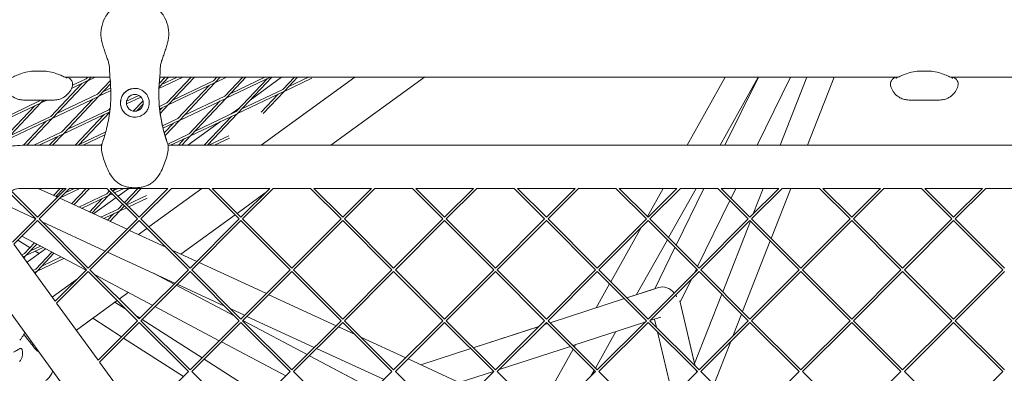
# Model space of a CAD drawing. Units: millimetres. Extents: x -5311 to 4034, y -5132 to 4034.
# Drawn here: x -615 to 0, y 931 to 1152 of the extents above; entities that cross this region are included whole.
import ezdxf

# ---------------------------------------------------------------- set-up
doc = ezdxf.new("R2010")
doc.units = ezdxf.units.MM
doc.linetypes.add('STRICHPUNKT', pattern=[25.4, 12.7, -6.35, 0, -6.35])
doc.layers.add('DNA TOWER 03', color=7, linetype='Continuous')
doc.layers.add('SICHER-MIN', color=7, linetype='STRICHPUNKT')

msp = doc.modelspace()

# ---------------------------------------------------------------- linework, layer by layer
at = {"layer": 'DNA TOWER 03', "color": 0, "linetype": 'Continuous', "lineweight": 0}
for p, q in [((-607.276, 1119.398), (-599.87, 1119.398)), ((-587.211, 1115.644), (-559.109, 1115.644)), ((-582.425, 1110.6), (-573.845, 1114.67)), ((-573.845, 1114.67), (-572.924, 1115.644)), ((-572.948, 1113.435), (-568.29, 1115.644)), ((-572.755, 1113.639), (-570.86, 1115.644)), ((-528.42, 1108.585), (-513.538, 1115.644)), ((-528.388, 1109.346), (-522.437, 1115.644)), ((-528.249, 1111.677), (-524.501, 1115.644)), ((-527.873, 1115.644), (-66.307, 1115.644)), ((-526.822, 1111.004), (-517.038, 1115.644)), ((-523.545, 1099.573), (-508.359, 1115.644)), ((-522.455, 1098.542), (-506.296, 1115.644)), ((-492.218, 1115.644), (-494.294, 1113.447)), ((-493.397, 1112.213), (-486.162, 1115.644)), ((-490.155, 1115.644), (-493.204, 1112.417)), ((-490.554, 1115.221), (-489.662, 1115.644)), ((-487.278, 1103.79), (-476.077, 1115.644)), ((-458.786, 1115.644), (-486.381, 1102.555)), ((-486.188, 1102.76), (-474.013, 1115.644)), ((-462.286, 1115.644), (-483.538, 1105.564)), ((-460.87, 1114.656), (-480.261, 1094.133)), ((-457.872, 1115.644), (-479.171, 1093.103)), ((-471.355, 1101.375), (-451.715, 1115.644)), ((-464.513, 1073.095), (-405.95, 1115.644)), ((-451.011, 1108.007), (-443.795, 1115.644)), ((-450.113, 1106.773), (-432.844, 1114.964)), ((-449.92, 1106.977), (-441.731, 1115.644)), ((-447.271, 1109.781), (-434.91, 1115.644)), ((-421.06, 1073.094), (-362.495, 1115.644)), ((-362.495, 1115.644), (-421.06, 1073.094)), ((-198.196, 1073.089), (-174.372, 1115.644)), ((-177.568, 1073.088), (-153.743, 1115.644)), ((-174.57, 1073.088), (-153.704, 1115.644)), ((-153.703, 1115.644), (-174.569, 1073.088)), ((-133.656, 1115.644), (-154.522, 1073.088)), ((-123.43, 1115.644), (-140.105, 1073.087)), ((-106.245, 1115.644), (-122.921, 1073.087)), ((-53.66, 1119.393), (-46.254, 1119.393)), ((-33.608, 1115.644), (34.508, 1115.644)), ((-596.08, 1091.138), (-576.688, 1111.661)), ((-594.989, 1090.108), (-572.948, 1113.435)), ((-583.062, 1108.638), (-573.202, 1113.314)), ((-558.877, 1113.428), (-566.829, 1105.012)), ((-558.714, 1111.417), (-565.738, 1103.982)), ((-563.089, 1106.786), (-558.575, 1108.928)), ((-522.648, 1098.338), (-493.651, 1112.092)), ((-519.805, 1101.346), (-494.294, 1113.447)), ((-497.137, 1110.439), (-516.529, 1089.915)), ((-493.397, 1112.213), (-515.438, 1088.885)), ((-476.522, 1095.907), (-451.011, 1108.007)), ((-595.183, 1089.903), (-566.186, 1103.657)), ((-592.34, 1092.912), (-566.829, 1105.012)), ((-569.671, 1102.004), (-589.063, 1081.481)), ((-565.932, 1103.778), (-587.973, 1080.45)), ((-565.932, 1103.778), (-558.521, 1107.293)), ((-548.696, 1098.968), (-539.666, 1103.251)), ((-548.645, 1100.652), (-541.003, 1104.277)), ((-486.635, 1102.435), (-515.632, 1088.681)), ((-487.278, 1103.79), (-512.789, 1091.689)), ((-508.422, 1079.228), (-486.381, 1102.555)), ((-479.364, 1092.898), (-450.368, 1106.652)), ((-464.524, 1093.706), (-453.853, 1104.999)), ((-463.24, 1092.88), (-450.113, 1106.773)), ((-631.45, 1085.686), (-602.453, 1099.44)), ((-628.607, 1088.694), (-603.096, 1100.795)), ((-625.331, 1077.263), (-605.939, 1097.786)), ((-624.24, 1076.233), (-602.199, 1099.56)), ((-613.051, 1101.388), (-594.096, 1101.388)), ((-603.096, 1100.795), (-602.535, 1101.388)), ((-602.199, 1099.56), (-598.345, 1101.388)), ((-602.006, 1099.765), (-600.472, 1101.388)), ((-559.812, 1095.355), (-558.933, 1096.285)), ((-544.481, 1094.498), (-538.399, 1100.935)), ((-542.398, 1094.519), (-538.302, 1098.854)), ((-528.15, 1097.388), (-523.545, 1099.573)), ((-527.998, 1095.8), (-522.902, 1098.217)), ((-527.906, 1094.957), (-526.388, 1096.564)), ((-527.665, 1093.028), (-522.648, 1098.338)), ((-509.512, 1080.258), (-490.121, 1100.781)), ((-483.318, 1092.683), (-477.938, 1096.592)), ((-59.435, 1101.383), (-40.48, 1101.383)), ((-624.434, 1076.028), (-595.437, 1089.782)), ((-621.591, 1079.037), (-596.08, 1091.138)), ((-611.061, 1073.099), (-595.183, 1089.903)), ((-588.166, 1080.246), (-559.19, 1093.99)), ((-585.324, 1083.254), (-559.812, 1095.355)), ((-580.843, 1073.098), (-562.655, 1092.347)), ((-578.779, 1073.098), (-559.214, 1093.805)), ((-516.529, 1089.915), (-526.268, 1085.296)), ((-508.615, 1079.024), (-479.619, 1092.778)), ((-505.773, 1082.032), (-480.261, 1094.133)), ((-483.104, 1091.124), (-500.139, 1073.096)), ((-479.364, 1092.898), (-498.075, 1073.096)), ((-613.124, 1073.099), (-598.922, 1088.129)), ((-515.886, 1088.56), (-525.916, 1083.802)), ((-519.371, 1086.907), (-525.131, 1080.811)), ((-515.632, 1088.681), (-524.645, 1079.142)), ((-510.277, 1073.096), (-489.901, 1087.9)), ((-606.734, 1073.099), (-589.063, 1081.481)), ((-603.235, 1073.098), (-588.421, 1080.125)), ((-591.906, 1078.472), (-596.983, 1073.098)), ((-588.166, 1080.246), (-594.92, 1073.098)), ((-578.307, 1073.597), (-561.661, 1081.493)), ((-575.86, 1073.098), (-562.207, 1079.574)), ((-522.918, 1073.9), (-509.512, 1080.258)), ((-521.111, 1073.097), (-508.87, 1078.903)), ((-516.279, 1073.096), (-512.355, 1077.25)), ((-514.216, 1073.096), (-508.615, 1079.024)), ((-497.236, 1073.096), (-484.719, 1079.033)), ((-493.736, 1073.096), (-484.33, 1077.558)), ((-613.951, 1073.099), (-564.254, 1073.098)), ((-564.702, 1073.098), (-564.114, 1073.72)), ((-522.727, 1073.097), (29.36, 1073.083)), ((-542.365, 1046.622), (-544.616, 1046.622)), ((-605.492, 1027.141), (-622.189, 1043.838)), ((-604.431, 1028.202), (-620.826, 1044.597)), ((-613.951, 1046.199), (-586.435, 1046.198)), ((-604.431, 1028.202), (-586.435, 1046.198)), ((-591.942, 1040.691), (-603.885, 1046.199)), ((-603.371, 1027.141), (-584.314, 1046.198)), ((-594.296, 1041.776), (-590.118, 1046.198)), ((-592.859, 1041.114), (-588.055, 1046.198)), ((-592.443, 1040.922), (-591.051, 1041.582)), ((-590.174, 1040.338), (-577.819, 1046.198)), ((-587.016, 1043.496), (-581.319, 1046.198)), ((-584.314, 1046.198), (-560.949, 1046.197)), ((-583.054, 1036.592), (-573.978, 1046.198)), ((-581.617, 1035.929), (-571.914, 1046.198)), ((-578.562, 1034.52), (-560.998, 1042.852)), ((-576.788, 1033.702), (-560.355, 1041.497)), ((-560.101, 1041.617), (-570.374, 1030.744)), ((-569.27, 1030.235), (-555.205, 1040.454)), ((-559.349, 1044.597), (-560.998, 1042.852)), ((-560.949, 1046.197), (-541.873, 1027.121)), ((-560.101, 1041.617), (-557.569, 1042.818)), ((-558.288, 1043.536), (-559.908, 1041.822)), ((-558.828, 1046.197), (-540.812, 1028.182)), ((-558.828, 1046.197), (-522.797, 1046.197)), ((-557.837, 1046.197), (-558.318, 1045.688)), ((-555.773, 1046.197), (-557.257, 1044.627)), ((-557.257, 1044.626), (-553.945, 1046.197)), ((-556.13, 1043.5), (-550.445, 1046.197)), ((-553.977, 1041.347), (-547.3, 1046.197)), ((-550.019, 1037.389), (-541.696, 1046.197)), ((-548.958, 1036.328), (-539.632, 1046.197)), ((-536.204, 1041.627), (-548.449, 1035.819)), ((-540.812, 1028.182), (-522.797, 1046.197)), ((-539.751, 1027.121), (-520.676, 1046.197)), ((-534.718, 1022.088), (-501.537, 1046.196)), ((-520.676, 1046.197), (-497.308, 1046.196)), ((-497.308, 1046.196), (-478.233, 1027.121)), ((-495.186, 1046.196), (-477.172, 1028.182)), ((-495.186, 1046.196), (-459.159, 1046.195)), ((-479.573, 1030.582), (-462.017, 1043.337)), ((-462.017, 1043.337), (-479.573, 1030.582)), ((-477.172, 1028.182), (-459.159, 1046.195)), ((-476.112, 1027.121), (-457.038, 1046.195)), ((-457.038, 1046.195), (-433.667, 1046.194)), ((-433.667, 1046.194), (-414.593, 1027.121)), ((-431.545, 1046.194), (-413.533, 1028.182)), ((-431.545, 1046.194), (-395.521, 1046.194)), ((-413.533, 1028.182), (-395.521, 1046.194)), ((-412.472, 1027.121), (-393.4, 1046.193)), ((-393.4, 1046.193), (-370.025, 1046.193)), ((-370.025, 1046.193), (-350.954, 1027.121)), ((-367.904, 1046.193), (-349.893, 1028.182)), ((-367.904, 1046.193), (-331.883, 1046.192)), ((-331.883, 1046.192), (-349.893, 1028.182)), ((-329.762, 1046.192), (-348.832, 1027.121)), ((-329.762, 1046.192), (-306.384, 1046.191)), ((-306.384, 1046.191), (-287.314, 1027.121)), ((-304.263, 1046.191), (-286.253, 1028.182)), ((-304.263, 1046.191), (-268.245, 1046.191)), ((-286.253, 1028.182), (-268.245, 1046.191)), ((-285.193, 1027.121), (-266.123, 1046.19)), ((-266.123, 1046.19), (-242.743, 1046.19)), ((-242.743, 1046.19), (-223.674, 1027.121)), ((-240.622, 1046.19), (-222.614, 1028.182)), ((-240.622, 1046.19), (-204.607, 1046.189)), ((-223.078, 1028.646), (-213.256, 1046.189)), ((-222.614, 1028.182), (-204.607, 1046.189)), ((-221.553, 1027.121), (-202.485, 1046.189)), ((-209.853, 1015.421), (-192.627, 1046.189)), ((-205.151, 1010.719), (-187.76, 1046.189)), ((-187.758, 1046.189), (-205.15, 1010.718)), ((-202.485, 1046.189), (-179.102, 1046.188)), ((-179.102, 1046.188), (-160.035, 1027.121)), ((-176.981, 1046.188), (-158.974, 1028.182)), ((-176.981, 1046.188), (-140.969, 1046.187)), ((-167.711, 1046.188), (-170.761, 1039.969)), ((-140.969, 1046.187), (-158.974, 1028.182)), ((-138.847, 1046.187), (-157.914, 1027.121)), ((-150.646, 1046.188), (-156.881, 1030.275)), ((-133.461, 1046.187), (-145.713, 1014.921)), ((-138.847, 1046.187), (-115.461, 1046.187)), ((-115.461, 1046.187), (-96.395, 1027.121)), ((-113.34, 1046.187), (-95.335, 1028.182)), ((-113.34, 1046.187), (-77.33, 1046.186)), ((-95.335, 1028.182), (-77.33, 1046.186)), ((-94.274, 1027.121), (-75.209, 1046.186)), ((-75.209, 1046.186), (-51.82, 1046.185)), ((-51.82, 1046.185), (-32.756, 1027.121)), ((-49.698, 1046.185), (-31.695, 1028.182)), ((-49.698, 1046.185), (-13.692, 1046.184)), ((-31.695, 1028.182), (-13.692, 1046.184)), ((-30.634, 1027.121), (-11.571, 1046.184)), ((-11.571, 1046.184), (11.821, 1046.184)), ((-605.508, 1027.125), (-627.928, 1037.465)), ((-548.389, 1020.605), (-590.491, 1040.021)), ((-563.841, 1039.843), (-571.812, 1031.407)), ((-553.982, 1033.195), (-551.049, 1036.298)), ((-552.891, 1032.164), (-549.988, 1035.237)), ((-549.888, 1035.136), (-550.242, 1034.968)), ((-535.815, 1040.151), (-547.323, 1034.693)), ((-171.459, 1038.545), (-191.699, 997.267)), ((-553.982, 1033.195), (-564.682, 1028.119)), ((-553.339, 1031.839), (-562.907, 1027.301)), ((-560.569, 1026.222), (-556.824, 1030.186)), ((-559.132, 1025.56), (-553.085, 1031.96)), ((-548.762, 1034.01), (-553.085, 1031.96)), ((-514.693, 1005.066), (-480.801, 1029.69)), ((-480.801, 1029.689), (-514.693, 1005.065)), ((-620.048, 1012.585), (-605.492, 1027.141)), ((-619.156, 1011.356), (-604.431, 1026.081)), ((-573.672, 995.321), (-604.431, 1026.081)), ((-572.611, 996.382), (-603.371, 1027.141)), ((-561.954, 1007.039), (-601.511, 1025.282)), ((-572.611, 996.382), (-541.873, 1027.121)), ((-571.551, 995.321), (-540.812, 1026.06)), ((-540.812, 1026.06), (-510.053, 995.301)), ((-539.751, 1027.121), (-508.992, 996.362)), ((-508.992, 996.362), (-478.233, 1027.121)), ((-507.931, 995.301), (-477.172, 1026.06)), ((-477.172, 1026.06), (-446.413, 995.301)), ((-476.112, 1027.121), (-445.352, 996.362)), ((-445.352, 996.362), (-414.593, 1027.121)), ((-444.292, 995.301), (-413.533, 1026.06)), ((-413.533, 1026.06), (-382.773, 995.301)), ((-412.472, 1027.121), (-381.713, 996.362)), ((-350.954, 1027.121), (-381.713, 996.362)), ((-349.893, 1026.06), (-380.652, 995.301)), ((-349.893, 1026.06), (-319.134, 995.301)), ((-348.832, 1027.121), (-318.073, 996.362)), ((-318.073, 996.362), (-287.314, 1027.121)), ((-317.013, 995.301), (-286.253, 1026.06)), ((-286.253, 1026.06), (-255.494, 995.301)), ((-285.193, 1027.121), (-254.434, 996.362)), ((-254.434, 996.362), (-223.674, 1027.121)), ((-253.373, 995.301), (-222.614, 1026.061)), ((-224.257, 1026.538), (-223.839, 1027.286)), ((-222.614, 1026.061), (-191.855, 995.301)), ((-221.553, 1027.121), (-190.794, 996.362)), ((-160.035, 1027.121), (-190.794, 996.362)), ((-158.974, 1026.061), (-189.733, 995.301)), ((-158.657, 1025.743), (-175.976, 981.544)), ((-158.974, 1026.061), (-128.215, 995.301)), ((-157.914, 1027.121), (-127.154, 996.362)), ((-127.154, 996.362), (-96.395, 1027.121)), ((-126.094, 995.301), (-95.335, 1026.061)), ((-95.335, 1026.061), (-64.575, 995.301)), ((-94.274, 1027.121), (-63.515, 996.362)), ((-63.515, 996.362), (-32.756, 1027.121)), ((-62.454, 995.301), (-31.695, 1026.061)), ((-31.695, 1026.061), (-0.936, 995.301)), ((-30.634, 1027.121), (0.125, 996.362)), ((-614.877, 1015.635), (-613.805, 1016.144)), ((-573.94, 995.054), (-614.173, 1016.339)), ((-524.202, 1009.451), (-546.937, 1019.935)), ((-541.275, 1017.324), (-535.947, 1021.196)), ((-245.918, 987.847), (-226.955, 1021.719)), ((-593.269, 975.724), (-619.156, 1011.356)), ((-609.041, 1009.089), (-616.593, 1013.919)), ((-612.483, 1005.445), (-606.184, 1012.112)), ((-611.393, 1004.415), (-604.808, 1011.384)), ((-602.518, 1010.172), (-608.744, 1007.219)), ((-229.802, 979.787), (-210.614, 1014.061)), ((-146.31, 1013.396), (-163.629, 969.197)), ((-612.483, 1005.445), (-614.252, 1004.606)), ((-611.841, 1004.09), (-613.355, 1003.372)), ((-612.931, 1002.788), (-611.586, 1004.211)), ((-600.863, 1009.297), (-611.586, 1004.211)), ((-610.899, 999.99), (-599.258, 1008.448)), ((-607.235, 1007.935), (-607.754, 1008.266)), ((-603.368, 1005.461), (-605.745, 1006.981)), ((-595.423, 1006.419), (-605.467, 995.788)), ((-594.047, 1005.691), (-604.377, 994.758)), ((-601.727, 997.562), (-589.576, 1003.326)), ((-518.401, 986.953), (-560.503, 1006.37)), ((-504.835, 1000.519), (-520.265, 1007.635)), ((-218.522, 983.449), (-205.849, 1009.296)), ((-205.848, 1009.295), (-218.52, 983.45)), ((-604.57, 994.553), (-587.922, 1002.45)), ((-461.281, 980.433), (-503.383, 999.85)), ((-607.236, 994.949), (-605.467, 995.788)), ((-606.339, 993.714), (-604.824, 994.433)), ((-604.57, 994.553), (-605.915, 993.13)), ((-593.269, 975.724), (-573.672, 995.321)), ((-592.376, 974.496), (-572.611, 994.261)), ((-541.852, 963.502), (-572.611, 994.261)), ((-540.792, 964.562), (-571.551, 995.321)), ((-532.319, 973.034), (-568.298, 992.069)), ((-540.792, 964.562), (-510.053, 995.301)), ((-539.731, 963.502), (-508.992, 994.241)), ((-519.001, 986.352), (-531.937, 993.196)), ((-531.412, 992.918), (-531.382, 992.94)), ((-531.412, 992.919), (-519.001, 986.353)), ((-531.382, 992.94), (-531.411, 992.92)), ((-519, 986.354), (-531.411, 992.92)), ((-508.992, 994.241), (-478.233, 963.481)), ((-507.931, 995.301), (-477.172, 964.542)), ((-477.172, 964.542), (-446.413, 995.301)), ((-476.112, 963.481), (-445.352, 994.241)), ((-445.352, 994.241), (-414.593, 963.482)), ((-444.292, 995.301), (-413.533, 964.542)), ((-382.773, 995.301), (-413.533, 964.542)), ((-381.713, 994.241), (-412.472, 963.482)), ((-381.713, 994.241), (-350.954, 963.482)), ((-380.652, 995.301), (-349.893, 964.542)), ((-349.893, 964.542), (-319.134, 995.301)), ((-348.832, 963.482), (-318.073, 994.241)), ((-318.073, 994.241), (-287.314, 963.482)), ((-317.013, 995.301), (-286.253, 964.542)), ((-286.253, 964.542), (-255.494, 995.301)), ((-285.193, 963.482), (-254.434, 994.241)), ((-254.434, 994.241), (-223.674, 963.482)), ((-253.373, 995.301), (-222.614, 964.542)), ((-191.855, 995.301), (-222.614, 964.542)), ((-190.794, 994.241), (-221.553, 963.482)), ((-192.396, 995.843), (-193.439, 993.717)), ((-190.794, 994.241), (-160.035, 963.482)), ((-189.733, 995.301), (-158.974, 964.542)), ((-158.974, 964.542), (-128.215, 995.301)), ((-157.914, 963.482), (-127.154, 994.241)), ((-127.154, 994.241), (-96.395, 963.482)), ((-126.094, 995.301), (-95.335, 964.542)), ((-95.335, 964.542), (-64.575, 995.301)), ((-94.274, 963.482), (-63.515, 994.241)), ((-63.515, 994.241), (-32.756, 963.482)), ((-62.454, 995.301), (-31.695, 964.542)), ((-31.695, 964.542), (-0.936, 995.301)), ((-30.634, 963.482), (0.125, 994.241)), ((-595.088, 978.228), (-579.284, 989.709)), ((-517.614, 985.619), (-481, 966.249)), ((-480.999, 966.248), (-517.614, 985.619)), ((-481.004, 966.253), (-517.613, 985.62)), ((-487.415, 972.663), (-516.949, 986.284)), ((-255.018, 971.594), (-246.68, 986.487)), ((-195.48, 989.555), (-202.615, 975.003)), ((-354.603, 601.448), (-629.943, 980.438)), ((-553.268, 977.039), (-547.631, 981.135)), ((-547.631, 981.135), (-553.268, 977.039)), ((-417.727, 960.347), (-459.829, 979.764)), ((-235.883, 977.811), (-218.521, 983.452)), ((-218.521, 983.452), (-235.883, 977.811)), ((-216.039, 984.256), (-235.881, 977.809)), ((-176.573, 980.02), (-193.54, 936.72)), ((-566.49, 938.864), (-592.376, 974.496)), ((-580.075, 957.563), (-554.497, 976.146)), ((-554.497, 976.146), (-555.919, 975.114)), ((-549.109, 970.759), (-555.919, 975.114)), ((-237.484, 977.291), (-283.916, 962.204)), ((-283.915, 962.204), (-237.484, 977.291)), ((-237.482, 977.289), (-283.914, 962.203)), ((-202.818, 975.862), (-193.151, 935.079)), ((-202.613, 975.006), (-193.538, 936.724)), ((-540.257, 965.097), (-543.224, 966.994)), ((-490.699, 951.015), (-530.932, 972.301)), ((-474.847, 966.867), (-483.478, 970.848)), ((-164.226, 967.673), (-169.628, 953.889)), ((-569.821, 965.013), (-580.075, 957.563)), ((-551.841, 953.513), (-569.821, 965.013)), ((-566.49, 938.864), (-541.852, 963.502)), ((-565.597, 937.636), (-540.792, 962.441)), ((-510.032, 931.682), (-540.792, 962.441)), ((-508.972, 932.743), (-539.731, 963.502)), ((-501.442, 940.272), (-538.963, 964.269)), ((-508.972, 932.743), (-478.233, 963.481)), ((-507.911, 931.682), (-477.172, 962.421)), ((-477.172, 962.421), (-446.413, 931.662)), ((-476.112, 963.481), (-445.352, 932.722)), ((-435.76, 942.314), (-475.994, 963.599)), ((-475.993, 963.6), (-435.76, 942.315)), ((-435.759, 942.316), (-475.992, 963.601)), ((-431.293, 946.782), (-473.395, 966.198)), ((-414.593, 963.482), (-445.352, 932.722)), ((-413.533, 962.421), (-444.292, 931.662)), ((-413.533, 962.421), (-382.773, 931.662)), ((-412.472, 963.482), (-381.713, 932.722)), ((-381.713, 932.722), (-350.954, 963.482)), ((-380.652, 931.662), (-349.893, 962.421)), ((-349.893, 962.421), (-319.134, 931.662)), ((-348.832, 963.482), (-318.073, 932.722)), ((-318.073, 932.722), (-287.314, 963.482)), ((-317.013, 931.662), (-286.253, 962.421)), ((-285.515, 961.682), (-287.703, 960.972)), ((-287.7, 960.975), (-285.517, 961.684)), ((-285.517, 961.684), (-287.699, 960.975)), ((-286.253, 962.421), (-255.494, 931.662)), ((-285.193, 963.482), (-254.434, 932.722)), ((-224.611, 962.545), (-269.629, 947.918)), ((-223.674, 963.482), (-254.434, 932.722)), ((-222.614, 962.421), (-253.373, 931.662)), ((-222.614, 962.421), (-191.855, 931.662)), ((-221.553, 963.482), (-190.794, 932.722)), ((-214.587, 965.802), (-221.469, 963.566)), ((-217.397, 959.326), (-218.622, 964.491)), ((-218.622, 964.491), (-217.397, 959.326)), ((-190.794, 932.722), (-160.035, 963.482)), ((-189.733, 931.662), (-158.974, 962.421)), ((-158.974, 962.421), (-128.215, 931.662)), ((-157.914, 963.482), (-127.154, 932.722)), ((-127.154, 932.722), (-96.395, 963.482)), ((-126.094, 931.662), (-95.335, 962.421)), ((-95.335, 962.421), (-64.575, 931.662)), ((-94.274, 963.482), (-63.515, 932.722)), ((-63.515, 932.722), (-32.756, 963.482)), ((-62.454, 931.662), (-31.695, 962.421)), ((-31.695, 962.421), (-0.936, 931.662)), ((-30.634, 963.482), (0.125, 932.722)), ((-406.094, 954.982), (-416.276, 959.678)), ((-331.948, 946.598), (-290.842, 959.954)), ((-290.845, 959.951), (-331.947, 946.596)), ((-290.842, 959.954), (-304.241, 955.6)), ((-255.534, 933.823), (-242.755, 956.649)), ((-207.202, 916.315), (-216.738, 956.546)), ((-216.738, 956.545), (-207.201, 916.315)), ((-513.026, 928.688), (-550.547, 952.686)), ((-449.078, 928.996), (-489.312, 950.282)), ((-374.174, 940.261), (-402.157, 953.167)), ((-268.759, 947.048), (-267.971, 948.456)), ((-170.995, 950.401), (-181.546, 923.474)), ((-387.74, 926.696), (-429.841, 946.112)), ((-364.781, 935.93), (-333.549, 946.077)), ((-333.548, 946.076), (-364.778, 935.928)), ((-271.23, 947.398), (-315.738, 932.936)), ((-291.6, 906.25), (-269.521, 945.688)), ((-539.71, 902.004), (-565.597, 937.636)), ((-462.628, 915.447), (-500.149, 939.445)), ((-434.373, 941.581), (-401.276, 924.072)), ((-398.968, 922.85), (-434.373, 941.58)), ((-401.274, 924.072), (-434.371, 941.582)), ((-330.62, 920.176), (-372.722, 939.592)), ((-539.71, 902.004), (-510.032, 931.682)), ((-477.152, 900.923), (-507.911, 931.682)), ((-446.413, 931.662), (-477.152, 900.923)), ((-444.292, 931.662), (-413.533, 900.903)), ((-413.533, 900.903), (-382.773, 931.662)), ((-380.652, 931.662), (-349.893, 900.903)), ((-349.893, 900.903), (-319.134, 931.662)), ((-319.263, 931.791), (-340.702, 924.825)), ((-317.013, 931.662), (-286.253, 900.903)), ((-255.494, 931.662), (-286.253, 900.903)), ((-258.335, 928.821), (-256.296, 932.463)), ((-253.373, 931.662), (-222.614, 900.903)), ((-222.614, 900.903), (-191.855, 931.662)), ((-192.491, 932.299), (-192.247, 931.269)), ((-189.733, 931.662), (-158.974, 900.903)), ((-158.974, 900.903), (-128.215, 931.662)), ((-126.094, 931.662), (-95.335, 900.903)), ((-95.335, 900.903), (-64.575, 931.662)), ((-62.454, 931.662), (-31.695, 900.903)), ((-31.695, 900.903), (-0.936, 931.662))]:
    msp.add_line(p, q, dxfattribs=at)
msp.add_circle((-543.491, 1099.654), 5.25, dxfattribs=at)
for centre, radius, start, end in [((-543.491, 1099.654), 9, 95.821892, 180.000014), ((-438.486, 1105.154), 90, 176.32963, 198.189108), ((-438.486, 1105.154), 90, 176.32963, 198.189108), ((-543.491, 1099.654), 5.25, 95.821993, 180.000014), ((-543.491, 1099.654), 5.25, 95.8222, 180.000014), ((-543.491, 1099.654), 5.25, 95.822019, 180.000014), ((-543.491, 1099.654), 9, 180.000014, 275.821764), ((-543.491, 1099.654), 5.25, 180.000014, 275.821632), ((-543.491, 1099.654), 5.25, 180.000014, 275.821425), ((-543.491, 1099.654), 5.25, 180.000014, 275.821606)]:
    msp.add_arc(centre, radius, start, end, dxfattribs=at)
for start_param, end_param in [(4.6907372, 5.9547298), (4.3839326, 4.5261269)]:
    msp.add_ellipse((-212.116, 976.068), major_axis=(-6.062, 6.988), ratio=0.8052079, start_param=start_param, end_param=end_param, dxfattribs=at)
for points, knots in [([(-563.548, 1135.543), (-564.227, 1137.566), (-564.609, 1139.703), (-564.746, 1143.946), (-564.516, 1146.012), (-563.482, 1150.084), (-562.649, 1152.053), (-560.388, 1155.77), (-558.908, 1157.498), (-555.457, 1160.353), (-553.506, 1161.538), (-549.951, 1162.651), (-548.657, 1162.922), (-547.193, 1162.922)], [0, 0, 0, 0, 5.2458118, 5.2458118, 10.3743712, 10.3743712, 15.7864068, 15.7864068, 21.703939, 21.703939, 27.465699, 27.465699, 30.2610723, 30.2610723, 30.2610723, 30.2610723]), ([(-523.434, 1135.543), (-522.756, 1137.563), (-522.371, 1139.717), (-522.236, 1143.951), (-522.466, 1146.027), (-523.508, 1150.106), (-524.333, 1152.056), (-526.6, 1155.78), (-528.074, 1157.497), (-531.515, 1160.347), (-533.464, 1161.531), (-537.016, 1162.648), (-538.32, 1162.922), (-539.788, 1162.922)], [-30.2387594, -30.2387594, -30.2387594, -30.2387594, -25.000526, -25.000526, -19.8569849, -19.8569849, -14.4514801, -14.4514801, -8.5640063, -8.5640063, -2.8016741, -2.8016741, 0, 0, 0, 0]), ([(-560.957, 1127.939), (-561.144, 1128.447), (-561.324, 1128.954), (-561.676, 1129.967), (-561.847, 1130.472), (-562.188, 1131.482), (-562.357, 1131.987), (-562.695, 1132.999), (-562.864, 1133.506), (-563.205, 1134.522), (-563.376, 1135.031), (-563.548, 1135.543)], [0, 0, 0, 0, 1.6269746, 1.6269746, 3.2539492, 3.2539492, 4.8809237, 4.8809237, 6.5078983, 6.5078983, 8.1348729, 8.1348729, 8.1348729, 8.1348729]), ([(-526.024, 1127.939), (-525.837, 1128.447), (-525.657, 1128.955), (-525.305, 1129.968), (-525.133, 1130.474), (-524.793, 1131.484), (-524.624, 1131.988), (-524.286, 1132.999), (-524.117, 1133.506), (-523.777, 1134.522), (-523.606, 1135.031), (-523.434, 1135.543)], [-8.1365846, -8.1365846, -8.1365846, -8.1365846, -6.5092677, -6.5092677, -4.8819508, -4.8819508, -3.2546339, -3.2546339, -1.6273169, -1.6273169, 0, 0, 0, 0]), ([(-559.101, 1115.579), (-559.207, 1116.488), (-559.222, 1117.311), (-559.247, 1118.904), (-559.253, 1119.669), (-559.326, 1121.196), (-559.393, 1121.956), (-559.636, 1123.527), (-559.813, 1124.339), (-560.295, 1126.063), (-560.602, 1126.975), (-560.957, 1127.939)], [0.0000391, 0.0000391, 0.0000391, 0.0000391, 3.4933265, 3.4933265, 6.9866139, 6.9866139, 10.4799014, 10.4799014, 13.9731888, 13.9731888, 17.4664763, 17.4664763, 17.4664763, 17.4664763]), ([(-527.88, 1115.579), (-527.774, 1116.488), (-527.759, 1117.313), (-527.734, 1118.905), (-527.728, 1119.669), (-527.655, 1121.196), (-527.588, 1121.956), (-527.345, 1123.527), (-527.169, 1124.339), (-526.686, 1126.063), (-526.379, 1126.975), (-526.024, 1127.939)], [-24.1611714, -24.1611714, -24.1611714, -24.1611714, -20.6679746, -20.6679746, -17.1747778, -17.1747778, -13.6815811, -13.6815811, -10.1883843, -10.1883843, -6.6951875, -6.6951875, -6.6951875, -6.6951875]), ([(-621.35, 1115.051), (-621.349, 1115.051), (-621.347, 1115.052), (-621.315, 1115.062), (-621.2, 1115.103), (-620.766, 1115.277), (-620.356, 1115.456), (-619.167, 1115.989), (-618.298, 1116.389), (-616.27, 1117.26), (-615.112, 1117.736), (-612.399, 1118.643), (-610.858, 1119.091), (-608.432, 1119.361), (-607.866, 1119.398), (-607.276, 1119.398)], [10.4993479, 10.4993479, 10.4993479, 10.4993479, 10.7703219, 10.7703219, 12.6333922, 12.6333922, 15.8181694, 15.8181694, 20.2131054, 20.2131054, 24.6080414, 24.6080414, 29.0029774, 29.0029774, 30.2610723, 30.2610723, 30.2610723, 30.2610723]), ([(-585.797, 1115.051), (-585.797, 1115.051), (-585.799, 1115.052), (-585.831, 1115.062), (-585.945, 1115.102), (-586.376, 1115.274), (-586.785, 1115.453), (-587.981, 1115.99), (-588.853, 1116.391), (-590.878, 1117.261), (-592.037, 1117.737), (-594.749, 1118.643), (-596.289, 1119.091), (-598.715, 1119.361), (-599.28, 1119.398), (-599.87, 1119.398)], [-19.7520723, -19.7520723, -19.7520723, -19.7520723, -19.4857072, -19.4857072, -17.6265296, -17.6265296, -14.4312674, -14.4312674, -10.0400122, -10.0400122, -5.648757, -5.648757, -1.2575018, -1.2575018, 0, 0, 0, 0]), ([(-585.012, 1115.644), (-584.999, 1115.63), (-584.986, 1115.616), (-584.879, 1115.508), (-584.793, 1115.428), (-584.715, 1115.362)], [-1.8568003, -1.8568003, -1.8568003, -1.8568003, -1.6273169, -1.6273169, 0, 0, 0, 0]), ([(-584.715, 1115.362), (-584.54, 1115.213), (-584.375, 1115.066), (-584.055, 1114.766), (-583.902, 1114.613), (-583.592, 1114.278), (-583.436, 1114.098), (-583.092, 1113.626), (-582.895, 1113.349), (-582.558, 1112.518), (-582.414, 1112.097), (-582.36, 1111.09), (-582.388, 1110.626), (-582.53, 1110.123)], [-30.2387594, -30.2387594, -30.2387594, -30.2387594, -28.998755, -28.998755, -27.7587506, -27.7587506, -26.5187462, -26.5187462, -25.2787419, -25.2787419, -24.5085268, -24.5085268, -24.0387375, -24.0387375, -24.0387375, -24.0387375]), ([(-563.738, 1074.885), (-563.646, 1075.143), (-563.555, 1075.402), (-562.469, 1078.533), (-561.614, 1081.47), (-560.025, 1088.189), (-559.381, 1091.992), (-558.736, 1098.159), (-558.584, 1100.529), (-558.465, 1105.225), (-558.498, 1107.551), (-558.719, 1111.782), (-558.882, 1113.698), (-559.101, 1115.579)], [32.2884702, 32.2884702, 32.2884702, 32.2884702, 33.2264505, 33.2264505, 43.6132956, 43.6132956, 56.6998787, 56.6998787, 64.9018379, 64.9018379, 73.1037971, 73.1037971, 80.0692783, 80.0692783, 80.0692783, 80.0692783]), ([(-527.88, 1115.579), (-528.071, 1113.941), (-528.219, 1112.276), (-528.487, 1107.852), (-528.53, 1105.056), (-528.438, 1102.231), (-528.354, 1099.627), (-528.155, 1096.997), (-527.519, 1091.734), (-527.083, 1089.101), (-525.717, 1082.659), (-524.652, 1078.876), (-523.318, 1075.097), (-523.281, 1074.991), (-523.243, 1074.885)], [38.8319323, 38.8319323, 38.8319323, 38.8319323, 44.8997731, 44.8997731, 54.7525007, 54.7525007, 54.7525007, 63.8329071, 63.8329071, 72.9133135, 72.9133135, 86.2300464, 86.2300464, 86.6146691, 86.6146691, 86.6146691, 86.6146691]), ([(-528.301, 1110.915), (-528.298, 1110.969), (-528.286, 1111.154), (-528.239, 1111.821), (-528.2, 1112.351), (-528.078, 1113.737), (-527.995, 1114.592), (-527.88, 1115.579)], [4.9893573, 4.9893573, 4.9893573, 4.9893573, 9.7731729, 9.7731729, 15.3079002, 15.3079002, 20.8426333, 20.8426333, 20.8426333, 20.8426333]), ([(-68.816, 1115.357), (-68.991, 1115.208), (-69.156, 1115.06), (-69.475, 1114.76), (-69.628, 1114.608), (-69.937, 1114.275), (-70.092, 1114.096), (-70.435, 1113.626), (-70.631, 1113.35), (-70.969, 1112.521), (-71.114, 1112.101), (-71.171, 1111.091), (-71.144, 1110.624), (-71, 1110.118)], [0, 0, 0, 0, 1.2414453, 1.2414453, 2.4828907, 2.4828907, 3.724336, 3.724336, 4.9657814, 4.9657814, 5.7370434, 5.7370434, 6.2072267, 6.2072267, 6.2072267, 6.2072267]), ([(-68.513, 1115.644), (-68.528, 1115.628), (-68.543, 1115.613), (-68.652, 1115.502), (-68.738, 1115.423), (-68.816, 1115.357)], [6.2497876, 6.2497876, 6.2497876, 6.2497876, 6.5078983, 6.5078983, 8.1348729, 8.1348729, 8.1348729, 8.1348729]), ([(-67.733, 1115.046), (-67.733, 1115.046), (-67.731, 1115.046), (-67.699, 1115.057), (-67.584, 1115.097), (-67.149, 1115.271), (-66.74, 1115.45), (-65.551, 1115.983), (-64.682, 1116.383), (-62.654, 1117.255), (-61.495, 1117.731), (-58.783, 1118.637), (-57.242, 1119.085), (-54.816, 1119.355), (-54.25, 1119.393), (-53.66, 1119.393)], [10.4993479, 10.4993479, 10.4993479, 10.4993479, 10.7703219, 10.7703219, 12.6333922, 12.6333922, 15.8181694, 15.8181694, 20.2131054, 20.2131054, 24.6080414, 24.6080414, 29.0029774, 29.0029774, 30.2610723, 30.2610723, 30.2610723, 30.2610723]), ([(-32.181, 1115.045), (-32.181, 1115.045), (-32.183, 1115.046), (-32.215, 1115.056), (-32.329, 1115.096), (-32.759, 1115.269), (-33.169, 1115.447), (-34.365, 1115.984), (-35.237, 1116.385), (-37.262, 1117.255), (-38.421, 1117.731), (-41.132, 1118.637), (-42.673, 1119.085), (-45.099, 1119.355), (-45.664, 1119.393), (-46.254, 1119.393)], [-19.7520723, -19.7520723, -19.7520723, -19.7520723, -19.4857072, -19.4857072, -17.6265296, -17.6265296, -14.4312674, -14.4312674, -10.0400122, -10.0400122, -5.648757, -5.648757, -1.2575018, -1.2575018, 0, 0, 0, 0]), ([(-31.402, 1115.644), (-31.386, 1115.628), (-31.371, 1115.613), (-31.262, 1115.502), (-31.176, 1115.423), (-31.099, 1115.357)], [-1.8877148, -1.8877148, -1.8877148, -1.8877148, -1.6273169, -1.6273169, 0, 0, 0, 0]), ([(-31.099, 1115.357), (-30.924, 1115.208), (-30.759, 1115.061), (-30.439, 1114.76), (-30.285, 1114.607), (-29.975, 1114.272), (-29.819, 1114.092), (-29.475, 1113.62), (-29.279, 1113.343), (-28.942, 1112.512), (-28.798, 1112.092), (-28.743, 1111.084), (-28.771, 1110.62), (-28.914, 1110.118)], [-30.2387594, -30.2387594, -30.2387594, -30.2387594, -28.998755, -28.998755, -27.7587506, -27.7587506, -26.5187462, -26.5187462, -25.2787419, -25.2787419, -24.5085268, -24.5085268, -24.0387375, -24.0387375, -24.0387375, -24.0387375]), ([(-613.051, 1101.388), (-613.566, 1101.388), (-614.168, 1101.419), (-615.596, 1101.638), (-616.426, 1101.828), (-618.29, 1102.543), (-619.327, 1103.077), (-621.341, 1104.609), (-622.301, 1105.613), (-623.757, 1107.788), (-624.265, 1108.933), (-624.591, 1110.036), (-624.604, 1110.08), (-624.617, 1110.124)], [48.83630068, 48.83630068, 48.83630068, 48.83630068, 48.94487975, 48.94487975, 49.05345883, 49.05345883, 49.1620379, 49.1620379, 49.27061697, 49.27061697, 49.37486505, 49.37486505, 49.37919604, 49.37919604, 49.37919604, 49.37919604]), ([(-582.53, 1110.123), (-582.84, 1109.032), (-583.356, 1107.842), (-584.806, 1105.668), (-585.72, 1104.697), (-587.687, 1103.158), (-588.729, 1102.604), (-590.61, 1101.86), (-591.452, 1101.659), (-592.902, 1101.425), (-593.514, 1101.391), (-594.058, 1101.388), (-594.077, 1101.388), (-594.096, 1101.388)], [19.54652885, 19.54652885, 19.54652885, 19.54652885, 19.65559334, 19.65559334, 19.76062075, 19.76062075, 19.86968524, 19.86968524, 19.97874973, 19.97874973, 20.08781422, 20.08781422, 20.0918513, 20.0918513, 20.0918513, 20.0918513]), ([(-546.727, 1108.052), (-547.341, 1107.815), (-547.914, 1107.517), (-549.053, 1106.767), (-549.6, 1106.299), (-550.696, 1105.122), (-551.209, 1104.37), (-551.812, 1103.116), (-551.99, 1102.655), (-552.248, 1101.772), (-552.339, 1101.355), (-552.44, 1100.649), (-552.467, 1100.368), (-552.493, 1099.816), (-552.494, 1099.546), (-552.468, 1098.92), (-552.432, 1098.565), (-552.255, 1097.478), (-552.046, 1096.764), (-551.31, 1095.06), (-550.683, 1094.13), (-549.133, 1092.557), (-548.229, 1091.924), (-547.228, 1091.467)], [-22.0235697, -22.0235697, -22.0235697, -22.0235697, -20.0238802, -20.0238802, -17.6998506, -17.6998506, -14.6888048, -14.6888048, -13.0679185, -13.0679185, -11.7038701, -11.7038701, -10.8209843, -10.8209843, -9.9927557, -9.9927557, -8.9078367, -8.9078367, -6.6663958, -6.6663958, -3.3043796, -3.3043796, 0, 0, 0, 0]), ([(-540.254, 1108.052), (-540.744, 1108.241), (-541.252, 1108.386), (-542.341, 1108.6), (-542.925, 1108.654), (-544.062, 1108.654), (-544.652, 1108.599), (-545.741, 1108.383), (-546.243, 1108.239), (-546.727, 1108.052)], [24.3197546, 24.3197546, 24.3197546, 24.3197546, 25.8169047, 25.8169047, 27.513626, 27.513626, 29.2284692, 29.2284692, 30.70969, 30.70969, 30.70969, 30.70969]), ([(-539.753, 1091.467), (-539.257, 1091.693), (-538.783, 1091.964), (-537.848, 1092.617), (-537.396, 1093.005), (-536.339, 1094.111), (-535.801, 1094.885), (-535.128, 1096.273), (-534.919, 1096.844), (-534.684, 1097.768), (-534.618, 1098.108), (-534.53, 1098.757), (-534.505, 1099.064), (-534.488, 1099.594), (-534.489, 1099.816), (-534.509, 1100.267), (-534.527, 1100.495), (-534.594, 1101.058), (-534.653, 1101.39), (-534.918, 1102.513), (-535.21, 1103.266), (-536.175, 1105.039), (-536.991, 1106.009), (-538.67, 1107.3), (-539.424, 1107.732), (-540.254, 1108.052)], [-21.8325436, -21.8325436, -21.8325436, -21.8325436, -20.205898, -20.205898, -18.4300042, -18.4300042, -15.6220617, -15.6220617, -13.8079786, -13.8079786, -12.7732017, -12.7732017, -11.8426259, -11.8426259, -11.1639933, -11.1639933, -10.4582977, -10.4582977, -9.3981458, -9.3981458, -6.782993, -6.782993, -2.6915877, -2.6915877, 0, 0, 0, 0]), ([(-59.435, 1101.383), (-59.95, 1101.383), (-60.552, 1101.413), (-61.98, 1101.633), (-62.81, 1101.822), (-64.674, 1102.537), (-65.711, 1103.071), (-67.725, 1104.604), (-68.685, 1105.607), (-70.141, 1107.782), (-70.648, 1108.927), (-70.975, 1110.031), (-70.988, 1110.074), (-71, 1110.118)], [48.83630068, 48.83630068, 48.83630068, 48.83630068, 48.94487975, 48.94487975, 49.05345883, 49.05345883, 49.1620379, 49.1620379, 49.27061697, 49.27061697, 49.37486505, 49.37486505, 49.37919604, 49.37919604, 49.37919604, 49.37919604]), ([(-28.914, 1110.118), (-29.224, 1109.026), (-29.74, 1107.836), (-31.19, 1105.662), (-32.104, 1104.691), (-34.071, 1103.152), (-35.112, 1102.598), (-36.993, 1101.854), (-37.836, 1101.653), (-39.286, 1101.419), (-39.898, 1101.385), (-40.441, 1101.383), (-40.461, 1101.383), (-40.48, 1101.383)], [19.54652885, 19.54652885, 19.54652885, 19.54652885, 19.65559334, 19.65559334, 19.76062075, 19.76062075, 19.86968524, 19.86968524, 19.97874973, 19.97874973, 20.08781422, 20.08781422, 20.0918513, 20.0918513, 20.0918513, 20.0918513]), ([(-547.228, 1091.467), (-547.129, 1091.421), (-547.029, 1091.378), (-546.375, 1091.108), (-545.798, 1090.935), (-544.638, 1090.708), (-544.055, 1090.654), (-543.491, 1090.654), (-542.926, 1090.654), (-542.343, 1090.708), (-541.183, 1090.935), (-540.606, 1091.108), (-539.952, 1091.378), (-539.852, 1091.421), (-539.753, 1091.467)], [51.333417, 51.333417, 51.333417, 51.333417, 51.6421617, 51.6421617, 53.3347937, 53.3347937, 55.0274257, 55.0274257, 55.0274257, 56.7200577, 56.7200577, 58.4126897, 58.4126897, 58.7214344, 58.7214344, 58.7214344, 58.7214344]), ([(-653.377, 1014.912), (-653.752, 1015.851), (-654.093, 1016.804), (-655.774, 1022.082), (-656.452, 1026.618), (-656.346, 1035.673), (-655.562, 1040.192), (-652.613, 1048.754), (-650.448, 1052.796), (-644.955, 1059.996), (-641.628, 1063.153), (-634.149, 1068.259), (-629.999, 1070.209), (-621.849, 1072.544), (-617.9, 1073.099), (-613.951, 1073.099)], [4.3326091, 4.3326091, 4.3326091, 4.3326091, 4.4040911, 4.4040911, 4.7240911, 4.7240911, 5.0440911, 5.0440911, 5.3640911, 5.3640911, 5.6840911, 5.6840911, 6.0040911, 6.0040911, 6.2832091, 6.2832091, 6.2832091, 6.2832091]), ([(-564.039, 1073.98), (-564.328, 1073.041), (-564.416, 1072.088), (-564.366, 1069.713), (-564.089, 1068.308), (-563.328, 1065.427), (-562.839, 1063.974), (-561.756, 1061.027), (-561.161, 1059.528), (-559.762, 1056.513), (-558.945, 1054.985), (-557.518, 1052.973), (-557.077, 1052.412), (-556.603, 1051.878)], [-23.0956035, -23.0956035, -23.0956035, -23.0956035, -20.2039046, -20.2039046, -15.7157472, -15.7157472, -11.0966265, -11.0966265, -6.4775058, -6.4775058, -1.8583851, -1.8583851, 0, 0, 0, 0]), ([(-563.738, 1074.885), (-563.828, 1074.634), (-563.912, 1074.382), (-564.008, 1074.079), (-564.023, 1074.03), (-564.039, 1073.98)], [47.47688115, 47.47688115, 47.47688115, 47.47688115, 47.83096317, 47.83096317, 47.90020673, 47.90020673, 47.90020673, 47.90020673]), ([(-522.942, 1073.98), (-522.653, 1073.041), (-522.565, 1072.088), (-522.615, 1069.713), (-522.892, 1068.308), (-523.653, 1065.426), (-524.142, 1063.973), (-525.225, 1061.026), (-525.82, 1059.528), (-527.219, 1056.512), (-528.037, 1054.985), (-529.464, 1052.972), (-529.905, 1052.412), (-530.378, 1051.878)], [0, 0, 0, 0, 2.8916932, 2.8916932, 7.3804464, 7.3804464, 11.9995692, 11.9995692, 16.618692, 16.618692, 21.2378148, 21.2378148, 23.0956141, 23.0956141, 23.0956141, 23.0956141]), ([(-523.989, 1077.06), (-523.976, 1077.021), (-523.95, 1076.941), (-523.855, 1076.656), (-523.771, 1076.405), (-523.548, 1075.752), (-523.409, 1075.35), (-523.243, 1074.885)], [3.9922663, 3.9922663, 3.9922663, 3.9922663, 5.9937289, 5.9937289, 8.8815051, 8.8815051, 11.7692873, 11.7692873, 11.7692873, 11.7692873]), ([(-544.616, 1046.622), (-545.545, 1046.622), (-546.46, 1046.706), (-548.242, 1047.013), (-549.11, 1047.237), (-550.79, 1047.812), (-551.603, 1048.163), (-553.171, 1048.999), (-553.924, 1049.483), (-555.337, 1050.581), (-555.999, 1051.197), (-556.603, 1051.878)], [0, 0, 0, 0, 2.2415104, 2.2415104, 4.4830208, 4.4830208, 6.7245312, 6.7245312, 8.9660416, 8.9660416, 11.207552, 11.207552, 11.207552, 11.207552]), ([(-530.378, 1051.878), (-530.982, 1051.198), (-531.643, 1050.582), (-533.059, 1049.482), (-533.813, 1048.997), (-535.38, 1048.162), (-536.191, 1047.812), (-537.872, 1047.237), (-538.739, 1047.013), (-540.521, 1046.706), (-541.436, 1046.622), (-542.365, 1046.622)], [0, 0, 0, 0, 2.240785, 2.240785, 4.48157, 4.48157, 6.722355, 6.722355, 8.96314, 8.96314, 11.203925, 11.203925, 11.203925, 11.203925]), ([(-620.826, 1044.597), (-619.995, 1045.006), (-619.126, 1045.342), (-616.845, 1045.996), (-615.398, 1046.199), (-613.951, 1046.199)], [5.82526121, 5.82526121, 5.82526121, 5.82526121, 6.00409114, 6.00409114, 6.28320914, 6.28320914, 6.28320914, 6.28320914]), ([(-615.412, 951.393), (-615.303, 951.512), (-615.192, 951.635), (-614.949, 951.915), (-614.818, 952.069), (-614.506, 952.457), (-614.327, 952.685), (-613.844, 953.382), (-613.539, 953.802), (-612.892, 955.157), (-612.674, 955.64), (-612.451, 956.36)], [47.4768811, 47.4768811, 47.4768811, 47.4768811, 48.0930258, 48.0930258, 48.7091704, 48.7091704, 49.325315, 49.325315, 49.9414597, 49.9414597, 50.1909318, 50.1909318, 50.1909318, 50.1909318]), ([(-612.977, 954.982), (-612.698, 954.629), (-612.42, 954.279), (-611.522, 953.161), (-610.908, 952.411), (-610.306, 951.695)], [16.2615288, 16.2615288, 16.2615288, 16.2615288, 17.6740197, 17.6740197, 20.8439095, 20.8439095, 20.8439095, 20.8439095]), ([(-610.306, 951.695), (-609.528, 950.771), (-608.854, 949.874), (-607.627, 948.228), (-607.076, 947.479), (-606.056, 946.2), (-605.588, 945.672), (-604.715, 944.83), (-604.311, 944.514), (-603.763, 944.165), (-603.618, 944.081), (-603.473, 944.003)], [0, 0, 0, 0, 3.4932953, 3.4932953, 6.9865905, 6.9865905, 10.4798858, 10.4798858, 13.973181, 13.973181, 15.217066, 15.217066, 15.217066, 15.217066]), ([(-615.601, 937.902), (-615.178, 938.364), (-614.838, 938.87), (-614.253, 940.004), (-614.035, 940.636), (-613.706, 942.046), (-613.64, 942.83), (-613.67, 943.896), (-613.705, 944.246), (-613.808, 944.827), (-613.869, 945.066), (-613.994, 945.409), (-614.048, 945.53), (-614.165, 945.736), (-614.226, 945.822), (-614.379, 945.987), (-614.474, 946.056), (-614.791, 946.192), (-615.038, 946.177), (-615.766, 945.926), (-616.297, 945.59), (-617.61, 944.761), (-618.377, 944.278), (-619.269, 943.804)], [-22.0235697, -22.0235697, -22.0235697, -22.0235697, -20.0238802, -20.0238802, -17.6998506, -17.6998506, -14.6888048, -14.6888048, -13.0679185, -13.0679185, -11.7038701, -11.7038701, -10.8209843, -10.8209843, -9.9927557, -9.9927557, -8.9078367, -8.9078367, -6.6663958, -6.6663958, -3.3043796, -3.3043796, 0, 0, 0, 0]), ([(-599.242, 926.004), (-598.825, 926.308), (-598.356, 926.686), (-597.33, 927.702), (-596.77, 928.344), (-595.705, 929.983), (-595.201, 930.973), (-594.84, 932.12)], [48.83622877, 48.83622877, 48.83622877, 48.83622877, 48.94482126, 48.94482126, 49.05341375, 49.05341375, 49.15745721, 49.15745721, 49.15745721, 49.15745721])]:
    msp.add_open_spline(points, degree=3, knots=knots, dxfattribs=at)
for points in [[(-559.101, 1115.579), (-559.101, 1115.579), (-559.101, 1115.579), (-559.101, 1115.579)], [(-527.88, 1115.579), (-527.877, 1115.601), (-527.875, 1115.622), (-527.872, 1115.644)], [(-527.88, 1115.579), (-527.88, 1115.579), (-527.88, 1115.579), (-527.88, 1115.579)], [(-564.039, 1073.98), (-564.039, 1073.98), (-564.039, 1073.98), (-564.039, 1073.98)], [(-523.989, 1077.06), (-523.988, 1077.058), (-523.988, 1077.057), (-523.987, 1077.055)], [(-523.243, 1074.885), (-523.142, 1074.603), (-523.041, 1074.301), (-522.942, 1073.98)], [(-523.243, 1074.885), (-523.136, 1074.586), (-523.036, 1074.284), (-522.942, 1073.98)], [(-522.942, 1073.98), (-522.852, 1073.687), (-522.781, 1073.392), (-522.727, 1073.097)]]:
    msp.add_open_spline(points, degree=3, dxfattribs=at)
at = {"layer": 'SICHER-MIN'}
msp.add_circle((0, 0), 4033.677, dxfattribs=at)

doc.saveas('drawing.dxf')
